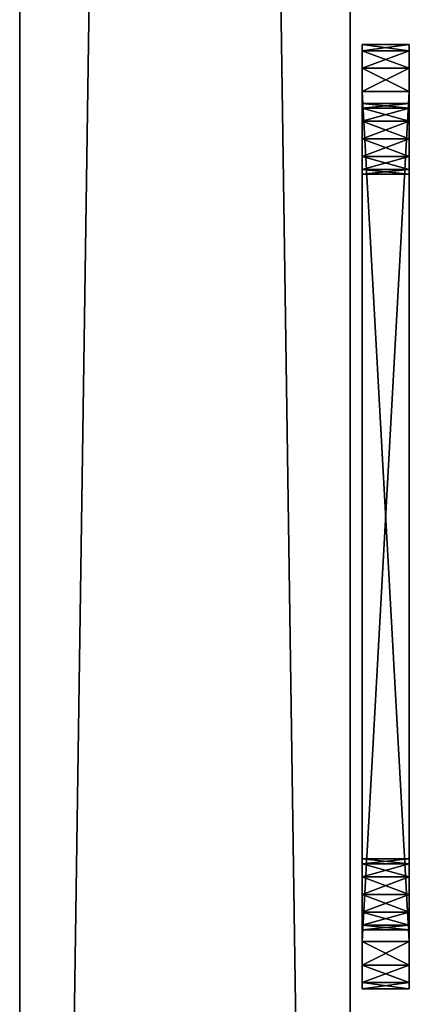
# Model space of a CAD drawing. Extents: x -11 to 145, y -1 to 86.
# Drawn here: x 144 to 145, y 10 to 13 of the extents above; entities that cross this region are included whole.
import ezdxf

# ---------------------------------------------------------------- set-up
doc = ezdxf.new("R2010")
doc.units = 0
doc.header["$LTSCALE"] = 0.3
doc.header["$MEASUREMENT"] = 0
for name, color, linetype in [('A-FURN-ATTRIBUTE-T', 7, 'Continuous'), ('BABILLARD', 193, 'Continuous'), ('QUINCAILLERIE-CHR', 4, 'Continuous')]:
    doc.layers.add(name, color=color, linetype=linetype)
doc.styles.add('LOGIFLEX - Notes', font='ARIALN.TTF', dxfattribs={"height": 0.09375})

# ---------------------------------------------------------------- blocks, each defined once
blk = doc.blocks.new('3_LV2460UBC')
at = {"layer": 'A-FURN-ATTRIBUTE-T', "style": 'LOGIFLEX - Notes', "flags": 1}
for tag, height in [('CAPTG', 2.5), ('CAPPN', 0.001), ('CAPMG', 0.001), ('CAPMC', 0.001), ('CAPQT', 0.001), ('CAPDH', 0.001), ('CAPGC', 0.001)]:
    blk.add_attdef(tag, (0, 0), '', height=height, dxfattribs=at)
at = {"layer": 'BABILLARD'}
mesh = blk.add_polyface(dxfattribs=at)
corners = [(59.5, 0, 20.125), (0, 0, 20.125), (59.5, 0, 44.125), (0, 0, 44.125), (59.5, -0.875, 44.125), (0, -0.875, 44.125), (59.5, -0.875, 20.125), (0, -0.875, 20.125)]
mesh.append_faces([[corners[k] for k in face] for face in [(0, 1, 2, 2), (4, 5, 6, 6), (3, 5, 2, 2), (1, 7, 3, 3), (0, 6, 1, 1), (2, 4, 0, 0)]], dxfattribs={"vtx1": -1, "vtx2": -1})
mesh.append_faces([[corners[k] for k in face] for face in [(1, 3, 2, 2), (5, 7, 6, 6), (5, 4, 2, 2), (7, 5, 3, 3), (6, 7, 1, 1), (4, 6, 0, 0)]], dxfattribs={"vtx2": -1, "vtx3": -1})
at = {"layer": 'QUINCAILLERIE-CHR'}
mesh = blk.add_polyface(dxfattribs=at)
corners = [(47.1875, -1.0312, 33.6083), (47.1875, -0.9063, 33.6083), (47.1417, -1.0312, 33.5625), (47.25, -1.0312, 33.625), (47.25, -0.9063, 33.625), (47.125, -0.9063, 33.5), (47.125, -1.0312, 33.5), (47.1417, -0.9063, 33.5625), (47.125, -1.0312, 31.25), (47.125, -0.9063, 31.25), (47.1417, -1.0312, 31.1875), (47.1417, -0.9063, 31.1875), (47.1875, -1.0312, 31.1417), (47.25, -0.9063, 31.125), (47.25, -1.0312, 31.125), (47.1875, -0.9063, 31.1417), (47.2938, -0.9063, 31.4219), (47.2812, -0.9063, 31.375), (47.2938, -0.9063, 33.3281), (47.2938, -0.9063, 33.4219), (47.2812, -0.9063, 33.375), (47.3281, -0.9063, 31.2938), (47.2938, -0.9063, 31.3281), (47.3281, -0.9063, 33.4562), (47.2938, -1.0312, 31.3281), (47.2812, -1.0312, 31.375), (47.2938, -1.0312, 33.3281), (47.2812, -1.0312, 33.375), (47.3281, -1.0312, 33.4562), (47.2938, -1.0312, 33.4219), (47.3281, -1.0312, 31.2938), (47.2938, -1.0312, 31.4219)]
mesh.append_faces([[corners[k] for k in face] for face in [(22, 9, 17, 17), (18, 5, 20, 20)]], dxfattribs={"vtx0": -1, "vtx1": -1, "vtx2": -1})
mesh.append_faces([[corners[k] for k in face] for face in [(16, 9, 18, 18)]], dxfattribs={"vtx0": -1, "vtx1": -1, "vtx2": -1, "vtx3": -1})
mesh.append_faces([[corners[k] for k in face] for face in [(19, 5, 7, 7), (24, 8, 10, 10), (26, 6, 8, 8), (8, 25, 31, 31), (6, 27, 29, 29)]], dxfattribs={"vtx0": -1, "vtx2": -1, "vtx3": -1})
mesh.append_faces([[corners[k] for k in face] for face in [(0, 1, 2, 2), (3, 4, 0, 0), (5, 6, 7, 7), (2, 7, 6, 6), (8, 6, 9, 9), (10, 11, 12, 12), (8, 9, 10, 10), (13, 14, 15, 15), (12, 15, 14, 14)]], dxfattribs={"vtx1": -1, "vtx2": -1})
mesh.append_faces([[corners[k] for k in face] for face in [(16, 17, 9, 9), (19, 20, 5, 5), (15, 11, 21, 21), (11, 9, 22, 22), (9, 5, 18, 18), (7, 1, 23, 23), (24, 25, 8, 8), (26, 27, 6, 6), (0, 2, 28, 28), (2, 6, 29, 29), (10, 12, 30, 30)]], dxfattribs={"vtx1": -1, "vtx2": -1, "vtx3": -1})
mesh.append_faces([[corners[k] for k in face] for face in [(4, 1, 0, 0), (1, 7, 2, 2), (6, 5, 9, 9), (9, 11, 10, 10), (11, 15, 12, 12)]], dxfattribs={"vtx2": -1, "vtx3": -1})
mesh = blk.add_polyface(dxfattribs=at)
corners = [(47.2938, -1.0312, 31.4219), (47.2938, -0.9063, 31.4219), (47.3281, -1.0312, 31.4562), (47.2812, -0.9063, 31.375), (47.3281, -0.9063, 31.4562), (47.2938, -1.0312, 31.3281), (47.2938, -0.9063, 31.3281), (47.2812, -1.0312, 31.375), (47.3281, -0.9063, 31.2938), (47.3281, -1.0312, 31.2938), (47.2938, -1.0312, 33.4219), (47.2938, -0.9063, 33.4219), (47.3281, -1.0312, 33.4562), (47.2812, -0.9063, 33.375), (47.3281, -0.9063, 33.4562), (47.2938, -1.0312, 33.3281), (47.2938, -0.9063, 33.3281), (47.2812, -1.0312, 33.375), (47.3281, -0.9063, 33.2938), (47.3281, -1.0312, 33.2938), (47.1417, -0.9063, 31.1875), (47.375, -0.9063, 31.2812), (47.25, -0.9063, 31.125), (47.4219, -0.9063, 31.2938), (47.1417, -0.9063, 33.5625), (47.375, -0.9063, 33.4688), (47.25, -0.9063, 33.625), (47.1875, -0.9063, 31.1417), (47.1875, -0.9063, 33.6083), (47.1417, -1.0312, 31.1875), (47.375, -1.0312, 31.2812), (47.25, -1.0312, 31.125), (47.125, -1.0312, 31.25), (47.1417, -1.0312, 33.5625), (47.375, -1.0312, 33.4688), (47.25, -1.0312, 33.625), (47.1875, -1.0312, 33.6083), (47.1875, -1.0312, 31.1417)]
mesh.append_faces([[corners[k] for k in face] for face in [(1, 18, 4, 4), (8, 20, 6, 6), (21, 22, 8, 8), (11, 24, 14, 14), (5, 29, 9, 9), (2, 19, 0, 0), (15, 0, 19, 19), (12, 33, 10, 10), (34, 35, 12, 12)]], dxfattribs={"vtx0": -1, "vtx1": -1, "vtx2": -1})
mesh.append_faces([[corners[k] for k in face] for face in [(15, 32, 0, 0)]], dxfattribs={"vtx0": -1, "vtx1": -1, "vtx2": -1, "vtx3": -1})
mesh.append_faces([[corners[k] for k in face] for face in [(1, 16, 18, 18)]], dxfattribs={"vtx0": -1, "vtx2": -1, "vtx3": -1})
mesh.append_faces([[corners[k] for k in face] for face in [(0, 1, 2, 2), (1, 0, 3, 3), (5, 6, 7, 7), (6, 5, 8, 8), (9, 8, 5, 5), (7, 3, 0, 0), (10, 11, 12, 12), (11, 10, 13, 13), (15, 16, 17, 17), (16, 15, 18, 18), (19, 18, 15, 15), (17, 13, 10, 10)]], dxfattribs={"vtx1": -1, "vtx2": -1})
mesh.append_faces([[corners[k] for k in face] for face in [(21, 23, 22, 22), (25, 14, 26, 26), (22, 27, 8, 8), (28, 26, 14, 14), (30, 9, 31, 31), (35, 36, 12, 12), (37, 31, 9, 9)]], dxfattribs={"vtx1": -1, "vtx2": -1, "vtx3": -1})
mesh.append_faces([[corners[k] for k in face] for face in [(1, 4, 2, 2), (6, 3, 7, 7), (11, 14, 12, 12), (16, 13, 17, 17)]], dxfattribs={"vtx2": -1, "vtx3": -1})
mesh = blk.add_polyface(dxfattribs=at)
corners = [(47.375, -1.0312, 31.4688), (47.375, -0.9063, 31.4688), (47.4219, -1.0312, 31.4562), (47.3281, -0.9063, 31.4562), (47.3281, -1.0312, 31.4562), (47.4562, -0.9063, 31.4219), (47.4562, -1.0312, 31.4219), (47.4219, -0.9063, 31.4562), (47.4562, -1.0312, 31.3281), (47.4562, -0.9063, 31.3281), (47.4219, -1.0312, 31.2938), (47.375, -1.0312, 31.2812), (47.375, -0.9063, 31.2812), (47.3281, -1.0312, 31.2938), (47.4219, -0.9063, 31.2938), (47.3281, -0.9063, 31.2938), (47.375, -1.0312, 33.4688), (47.375, -0.9063, 33.4688), (47.4219, -1.0312, 33.4562), (47.3281, -0.9063, 33.4562), (47.3281, -1.0312, 33.4562), (47.4562, -0.9063, 33.4219), (47.4562, -1.0312, 33.4219), (47.4219, -0.9063, 33.4562), (47.375, -1.0312, 33.2812), (47.375, -0.9063, 33.2812), (47.3281, -1.0312, 33.2938), (47.4219, -0.9063, 33.2938), (47.4562, -0.9063, 33.3281), (47.4219, -1.0312, 33.2938), (47.3281, -0.9063, 33.2938), (47.25, -0.9063, 33.625), (47.25, -1.0312, 31.125), (47.25, -1.0312, 33.625)]
mesh.append_faces([[corners[k] for k in face] for face in [(1, 25, 7, 7), (25, 3, 30, 30), (17, 31, 23, 23), (26, 4, 24, 24), (11, 32, 10, 10), (24, 2, 29, 29)]], dxfattribs={"vtx0": -1, "vtx1": -1, "vtx2": -1})
mesh.append_faces([[corners[k] for k in face] for face in [(24, 0, 2, 2)]], dxfattribs={"vtx0": -1, "vtx2": -1, "vtx3": -1})
mesh.append_faces([[corners[k] for k in face] for face in [(0, 1, 2, 2), (1, 0, 3, 3), (4, 3, 0, 0), (5, 6, 7, 7), (2, 7, 6, 6), (8, 9, 10, 10), (11, 12, 13, 13), (12, 11, 14, 14), (10, 14, 11, 11), (16, 17, 18, 18), (17, 16, 19, 19), (20, 19, 16, 16), (21, 22, 23, 23), (24, 25, 26, 26), (25, 24, 27, 27), (29, 27, 24, 24)]], dxfattribs={"vtx1": -1, "vtx2": -1})
mesh.append_faces([[corners[k] for k in face] for face in [(1, 3, 25, 25), (25, 27, 7, 7), (4, 0, 24, 24), (16, 18, 33, 33)]], dxfattribs={"vtx1": -1, "vtx2": -1, "vtx3": -1})
mesh.append_faces([[corners[k] for k in face] for face in [(1, 7, 2, 2), (9, 14, 10, 10), (12, 15, 13, 13), (17, 23, 18, 18), (28, 27, 29, 29), (25, 30, 26, 26)]], dxfattribs={"vtx2": -1, "vtx3": -1})
mesh = blk.add_polyface(dxfattribs=at)
corners = [(47.4562, -1.0312, 31.4219), (47.4562, -0.9063, 31.4219), (47.4688, -1.0312, 31.375), (47.4562, -0.9063, 31.3281), (47.4562, -1.0312, 31.3281), (47.4688, -0.9063, 31.375), (47.25, -1.0312, 33.625), (49.5, -1.0312, 33.625), (47.25, -0.9063, 33.625), (47.4562, -1.0312, 33.4219), (47.4562, -0.9063, 33.4219), (47.4688, -1.0312, 33.375), (47.4219, -1.0312, 33.4562), (47.4219, -0.9063, 33.4562), (47.4562, -1.0312, 33.3281), (47.4562, -0.9063, 33.3281), (47.4219, -1.0312, 33.2938), (47.4688, -0.9063, 33.375), (49.2938, -0.9063, 31.3281), (47.4219, -0.9063, 31.2938), (49.2938, -0.9063, 31.4219), (47.4219, -0.9063, 31.4562), (49.3281, -0.9063, 33.2938), (47.4219, -0.9063, 33.2938), (49.2938, -0.9063, 33.3281), (49.2812, -0.9063, 33.375), (49.3281, -0.9063, 33.4562), (49.3281, -0.9063, 31.2938), (49.2938, -0.9063, 33.4219), (49.5, -0.9063, 33.625), (47.25, -0.9063, 31.125), (49.2812, -0.9063, 31.375), (49.2938, -1.0312, 31.4219), (47.4219, -1.0312, 31.4562), (49.2938, -1.0312, 31.3281), (49.2938, -1.0312, 33.4219), (49.2938, -1.0312, 33.3281), (49.3281, -1.0312, 31.4562), (49.3281, -1.0312, 33.4562), (47.25, -1.0312, 31.125), (49.5, -1.0312, 31.125), (47.4219, -1.0312, 31.2938), (49.2812, -1.0312, 31.375), (49.2812, -1.0312, 33.375)]
mesh.append_faces([[corners[k] for k in face] for face in [(3, 18, 19, 19), (1, 20, 5, 5), (21, 22, 1, 1), (17, 25, 15, 15), (13, 26, 10, 10), (10, 28, 17, 17), (5, 31, 3, 3), (15, 24, 23, 23), (0, 32, 33, 33), (4, 34, 2, 2), (9, 35, 12, 12), (14, 36, 11, 11), (16, 37, 14, 14), (2, 42, 0, 0), (11, 43, 9, 9)]], dxfattribs={"vtx0": -1, "vtx1": -1, "vtx2": -1})
mesh.append_faces([[corners[k] for k in face] for face in [(21, 23, 24, 24), (27, 30, 19, 19), (33, 32, 16, 16), (38, 6, 12, 12)]], dxfattribs={"vtx0": -1, "vtx1": -1, "vtx2": -1, "vtx3": -1})
mesh.append_faces([[corners[k] for k in face] for face in [(0, 1, 2, 2), (3, 4, 5, 5), (2, 5, 4, 4), (6, 7, 8, 8), (9, 10, 11, 11), (12, 13, 9, 9), (14, 15, 16, 16), (15, 14, 17, 17), (11, 17, 14, 14)]], dxfattribs={"vtx1": -1, "vtx2": -1})
mesh.append_faces([[corners[k] for k in face] for face in [(18, 27, 19, 19), (8, 29, 13, 13), (35, 38, 12, 12), (39, 40, 41, 41)]], dxfattribs={"vtx1": -1, "vtx2": -1, "vtx3": -1})
mesh.append_faces([[corners[k] for k in face] for face in [(1, 5, 2, 2), (10, 17, 11, 11)]], dxfattribs={"vtx2": -1, "vtx3": -1})
mesh = blk.add_polyface(dxfattribs=at)
corners = [(49.5, -1.0312, 33.625), (49.5, -0.9063, 33.625), (47.25, -0.9063, 33.625), (49.5, -1.0312, 31.125), (47.25, -1.0312, 31.125), (49.5, -0.9063, 31.125), (47.25, -0.9063, 31.125), (49.2938, -1.0312, 31.4219), (49.2938, -0.9063, 31.4219), (49.3281, -1.0312, 31.4562), (49.2812, -0.9063, 31.375), (49.2938, -1.0312, 31.3281), (49.2938, -0.9063, 31.3281), (49.2812, -1.0312, 31.375), (47.4562, -0.9063, 31.3281), (49.2938, -0.9063, 33.4219), (49.2938, -1.0312, 33.4219), (49.2812, -0.9063, 33.375), (49.2938, -1.0312, 33.3281), (49.2938, -0.9063, 33.3281), (49.2812, -1.0312, 33.375), (47.4219, -0.9063, 31.4562), (49.3281, -0.9063, 33.2938), (47.4688, -0.9063, 33.375), (47.4562, -0.9063, 31.4219), (49.3281, -0.9063, 31.4562), (47.4688, -0.9063, 31.375), (47.4562, -0.9063, 33.3281), (49.3281, -0.9063, 33.4562), (47.4562, -0.9063, 33.4219), (49.3281, -0.9063, 31.2938), (47.4219, -0.9063, 33.4562), (47.4562, -1.0312, 31.4219), (47.4562, -1.0312, 31.3281), (49.3281, -1.0312, 31.2938), (47.4562, -1.0312, 33.4219), (47.4688, -1.0312, 31.375), (49.3281, -1.0312, 33.2938), (47.4562, -1.0312, 33.3281), (47.4688, -1.0312, 33.375), (47.25, -1.0312, 33.625), (49.3281, -1.0312, 33.4562), (47.4219, -1.0312, 31.2938), (47.4219, -1.0312, 33.2938)]
mesh.append_faces([[corners[k] for k in face] for face in [(12, 14, 10, 10), (17, 23, 15, 15), (8, 24, 25, 25), (7, 32, 13, 13), (11, 33, 34, 34), (16, 35, 20, 20), (9, 43, 7, 7), (18, 38, 37, 37)]], dxfattribs={"vtx0": -1, "vtx1": -1, "vtx2": -1})
mesh.append_faces([[corners[k] for k in face] for face in [(24, 22, 25, 25), (31, 1, 28, 28), (9, 37, 38, 38), (3, 34, 42, 42)]], dxfattribs={"vtx0": -1, "vtx1": -1, "vtx2": -1, "vtx3": -1})
mesh.append_faces([[corners[k] for k in face] for face in [(21, 19, 22, 22)]], dxfattribs={"vtx0": -1, "vtx2": -1, "vtx3": -1})
mesh.append_faces([[corners[k] for k in face] for face in [(3, 4, 5, 5), (7, 8, 9, 9), (8, 7, 10, 10), (11, 12, 13, 13), (13, 10, 7, 7), (15, 16, 17, 17), (18, 19, 20, 20), (20, 17, 16, 16)]], dxfattribs={"vtx1": -1, "vtx2": -1})
mesh.append_faces([[corners[k] for k in face] for face in [(8, 10, 26, 26), (17, 19, 27, 27), (28, 15, 29, 29), (5, 6, 30, 30), (11, 13, 36, 36), (18, 20, 39, 39), (0, 40, 41, 41), (33, 42, 34, 34)]], dxfattribs={"vtx1": -1, "vtx2": -1, "vtx3": -1})
mesh.append_faces([[corners[k] for k in face] for face in [(0, 1, 2, 2), (4, 6, 5, 5), (12, 10, 13, 13), (19, 17, 20, 20)]], dxfattribs={"vtx2": -1, "vtx3": -1})
mesh = blk.add_polyface(dxfattribs=at)
corners = [(49.375, -1.0312, 31.4688), (49.375, -0.9063, 31.4688), (49.4219, -1.0312, 31.4562), (49.3281, -0.9063, 31.4562), (49.2938, -0.9063, 31.4219), (49.3281, -1.0312, 31.4562), (49.4219, -0.9063, 31.4562), (49.375, -1.0312, 31.2812), (49.375, -0.9063, 31.2812), (49.3281, -1.0312, 31.2938), (49.4219, -0.9063, 31.2938), (49.4219, -1.0312, 31.2938), (49.2938, -0.9063, 31.3281), (49.2938, -1.0312, 31.3281), (49.3281, -0.9063, 31.2938), (49.2938, -1.0312, 33.4219), (49.2938, -0.9063, 33.4219), (49.3281, -1.0312, 33.4562), (49.375, -1.0312, 33.4688), (49.375, -0.9063, 33.4688), (49.4219, -1.0312, 33.4562), (49.3281, -0.9063, 33.4562), (49.4219, -0.9063, 33.4562), (49.375, -1.0312, 33.2812), (49.375, -0.9063, 33.2812), (49.3281, -1.0312, 33.2938), (49.4219, -0.9063, 33.2938), (49.4219, -1.0312, 33.2938), (49.2938, -0.9063, 33.3281), (49.2938, -1.0312, 33.3281), (49.3281, -0.9063, 33.2938), (49.5, -0.9063, 31.125), (49.5, -0.9063, 33.625), (49.5, -1.0312, 33.625)]
mesh.append_faces([[corners[k] for k in face] for face in [(8, 31, 14, 14), (26, 6, 24, 24), (24, 3, 30, 30), (0, 23, 5, 5), (23, 2, 27, 27), (18, 33, 17, 17)]], dxfattribs={"vtx0": -1, "vtx1": -1, "vtx2": -1})
mesh.append_faces([[corners[k] for k in face] for face in [(0, 1, 2, 2), (1, 0, 3, 3), (5, 3, 0, 0), (7, 8, 9, 9), (8, 7, 10, 10), (11, 10, 7, 7), (12, 13, 14, 14), (9, 14, 13, 13), (15, 16, 17, 17), (18, 19, 20, 20), (19, 18, 21, 21), (17, 21, 18, 18), (23, 24, 25, 25), (24, 23, 26, 26), (27, 26, 23, 23), (28, 29, 30, 30), (25, 30, 29, 29)]], dxfattribs={"vtx1": -1, "vtx2": -1})
mesh.append_faces([[corners[k] for k in face] for face in [(6, 1, 24, 24), (19, 21, 32, 32), (1, 3, 24, 24), (0, 2, 23, 23), (23, 25, 5, 5)]], dxfattribs={"vtx1": -1, "vtx2": -1, "vtx3": -1})
mesh.append_faces([[corners[k] for k in face] for face in [(4, 3, 5, 5), (1, 6, 2, 2), (8, 14, 9, 9), (16, 21, 17, 17), (19, 22, 20, 20), (24, 30, 25, 25)]], dxfattribs={"vtx2": -1, "vtx3": -1})
mesh = blk.add_polyface(dxfattribs=at)
corners = [(49.4562, -1.0312, 31.4219), (49.4562, -0.9063, 31.4219), (49.4688, -1.0312, 31.375), (49.4219, -0.9063, 31.4562), (49.4219, -1.0312, 31.4562), (49.4562, -1.0312, 31.3281), (49.4562, -0.9063, 31.3281), (49.4219, -1.0312, 31.2938), (49.4688, -0.9063, 31.375), (49.4219, -0.9063, 31.2938), (49.4562, -1.0312, 33.4219), (49.4562, -0.9063, 33.4219), (49.4688, -1.0312, 33.375), (49.4219, -0.9063, 33.4562), (49.4219, -1.0312, 33.4562), (49.4562, -1.0312, 33.3281), (49.4562, -0.9063, 33.3281), (49.4219, -1.0312, 33.2938), (49.4688, -0.9063, 33.375), (49.4219, -0.9063, 33.2938), (49.375, -0.9063, 31.2812), (49.5, -0.9063, 31.125), (49.6083, -0.9063, 31.1875), (49.375, -0.9063, 33.4688), (49.5, -0.9063, 33.625), (49.5625, -0.9063, 31.1417), (49.5625, -0.9063, 33.6083), (49.6083, -0.9063, 33.5625), (49.375, -1.0312, 31.2812), (49.5, -1.0312, 31.125), (49.3281, -1.0312, 31.2938), (49.375, -1.0312, 33.4688), (49.5, -1.0312, 33.625), (49.6083, -1.0312, 33.5625), (49.5625, -1.0312, 31.1417), (49.6083, -1.0312, 31.1875), (49.5625, -1.0312, 33.6083)]
mesh.append_faces([[corners[k] for k in face] for face in [(6, 22, 9, 9), (3, 19, 1, 1), (23, 24, 13, 13), (13, 27, 11, 11), (28, 29, 7, 7), (10, 33, 14, 14), (17, 0, 15, 15), (0, 17, 4, 4), (7, 35, 5, 5)]], dxfattribs={"vtx0": -1, "vtx1": -1, "vtx2": -1})
mesh.append_faces([[corners[k] for k in face] for face in [(0, 1, 2, 2), (1, 0, 3, 3), (4, 3, 0, 0), (5, 6, 7, 7), (6, 5, 8, 8), (2, 8, 5, 5), (10, 11, 12, 12), (11, 10, 13, 13), (14, 13, 10, 10), (15, 16, 17, 17), (16, 15, 18, 18), (12, 18, 15, 15)]], dxfattribs={"vtx1": -1, "vtx2": -1})
mesh.append_faces([[corners[k] for k in face] for face in [(20, 9, 21, 21), (19, 16, 1, 1), (25, 21, 9, 9), (24, 26, 13, 13), (28, 30, 29, 29), (31, 14, 32, 32), (29, 34, 7, 7), (36, 32, 14, 14)]], dxfattribs={"vtx1": -1, "vtx2": -1, "vtx3": -1})
mesh.append_faces([[corners[k] for k in face] for face in [(1, 8, 2, 2), (6, 9, 7, 7), (11, 18, 12, 12), (16, 19, 17, 17)]], dxfattribs={"vtx2": -1, "vtx3": -1})
mesh = blk.add_polyface(dxfattribs=at)
corners = [(49.625, -1.0312, 33.5), (49.625, -1.0312, 31.25), (49.625, -0.9063, 33.5), (49.625, -0.9063, 31.25), (49.6083, -1.0312, 33.5625), (49.6083, -0.9063, 33.5625), (49.5625, -1.0312, 33.6083), (49.5, -0.9063, 33.625), (49.5, -1.0312, 33.625), (49.5625, -0.9063, 33.6083), (49.6083, -0.9063, 31.1875), (49.5625, -1.0312, 31.1417), (49.5625, -0.9063, 31.1417), (49.6083, -1.0312, 31.1875), (49.5, -1.0312, 31.125), (49.5, -0.9063, 31.125), (49.4562, -0.9063, 31.3281), (49.4688, -0.9063, 31.375), (49.4688, -0.9063, 33.375), (49.4562, -0.9063, 33.3281), (49.4562, -0.9063, 33.4219), (49.4219, -0.9063, 31.2938), (49.4219, -0.9063, 33.4562), (49.4562, -0.9063, 31.4219), (49.4688, -1.0312, 31.375), (49.4562, -1.0312, 31.4219), (49.4562, -1.0312, 31.3281), (49.4562, -1.0312, 33.4219), (49.4688, -1.0312, 33.375), (49.4219, -1.0312, 31.2938), (49.4562, -1.0312, 33.3281), (49.4219, -1.0312, 33.4562)]
mesh.append_faces([[corners[k] for k in face] for face in [(10, 16, 3, 3), (18, 2, 19, 19), (2, 20, 5, 5), (24, 1, 25, 25), (1, 26, 13, 13), (4, 27, 0, 0), (30, 0, 28, 28)]], dxfattribs={"vtx0": -1, "vtx1": -1, "vtx2": -1})
mesh.append_faces([[corners[k] for k in face] for face in [(3, 23, 19, 19), (25, 1, 30, 30)]], dxfattribs={"vtx0": -1, "vtx1": -1, "vtx2": -1, "vtx3": -1})
mesh.append_faces([[corners[k] for k in face] for face in [(0, 1, 2, 2), (4, 5, 6, 6), (0, 2, 4, 4), (7, 8, 9, 9), (6, 9, 8, 8), (3, 1, 10, 10), (11, 12, 13, 13), (14, 15, 11, 11), (13, 10, 1, 1)]], dxfattribs={"vtx1": -1, "vtx2": -1})
mesh.append_faces([[corners[k] for k in face] for face in [(16, 17, 3, 3), (18, 20, 2, 2), (10, 12, 21, 21), (9, 5, 22, 22), (2, 3, 19, 19), (17, 23, 3, 3), (24, 26, 1, 1), (27, 28, 0, 0), (11, 13, 29, 29), (4, 6, 31, 31), (1, 0, 30, 30)]], dxfattribs={"vtx1": -1, "vtx2": -1, "vtx3": -1})
mesh.append_faces([[corners[k] for k in face] for face in [(1, 3, 2, 2), (2, 5, 4, 4), (5, 9, 6, 6), (15, 12, 11, 11), (12, 10, 13, 13)]], dxfattribs={"vtx2": -1, "vtx3": -1})

msp = doc.modelspace()

# ---------------------------------------------------------------- block references
at = {"xscale": -1, "rotation": 90}
msp.add_blockref('3_LV2460UBC', (144.15625, 59.65565, -2.4979), dxfattribs=at)

doc.saveas('drawing.dxf')
